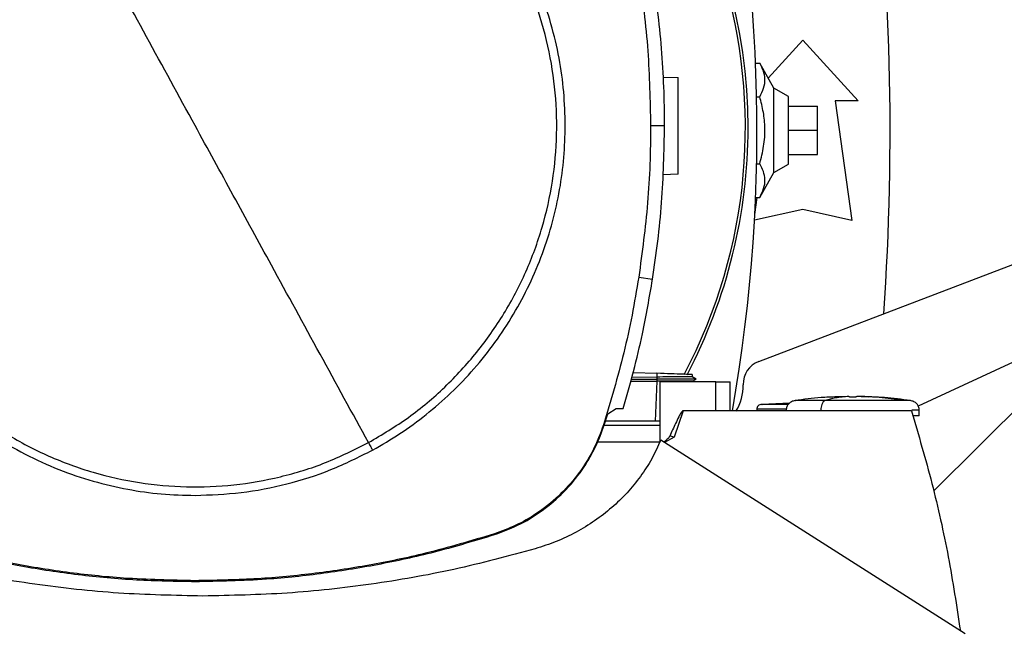
# Model space of a CAD drawing. Extents: x 0.4 to 10.6, y 0.4 to 8.1.
# Drawn here: x 7.8 to 8.2, y 5.7 to 5.9 of the extents above; entities that cross this region are included whole.
import ezdxf

# ---------------------------------------------------------------- set-up
doc = ezdxf.new("R2010")
doc.units = 0
doc.linetypes.add('SLD-SOLID', pattern=[0])
doc.layers.get('0').update_dxf_attribs({"linetype": 'CONTINUOUS'})
doc.styles.add('SLDTEXTSTYLE0', font='TXT', dxfattribs={"width": 0.75})
doc.dimstyles.new('SLDDIMSTYLE1', dxfattribs={"dimtxt": 0.125, "dimasz": 0.13, "dimexe": 0, "dimexo": 0.0625, "dimgap": 0.03125, "dimtad": 0, "dimtih": 1, "dimtoh": 1, "dimdec": 1, "dimlfac": 20, "dimrnd": 1e-09, "dimzin": 12, "dimtxsty": 'SLDTEXTSTYLE0', "dimsah": 1, "dimcen": 0.09, "dimazin": 3, "dimtfac": 1, "dimtdec": 1, "dimtofl": 0, "dimtmove": 0, "dimatfit": 3, "dimtolj": 1, "dimtzin": 12})

# ---------------------------------------------------------------- blocks, each defined once
blk = doc.blocks.new('_D_9')
at = {"color": 7, "linetype": 'SLD-SOLID'}
for p, q in [((6.850852370318599, 7.073216940514207), (6.850852370318599, 7.723650466637531)), ((8.64054745938209, 5.885437362089068), (8.64054745938209, 7.723650466637531)), ((6.850852370318599, 7.598650466637531), (7.58406796536975, 7.59865046663753)), ((8.64054745938209, 7.598650466637531), (7.907331864330938, 7.598650466637531))]:
    blk.add_line(p, q, dxfattribs=at)
for points in [[(6.850852370318599, 7.598650466637531), (6.980852370318599, 7.578650466637531), (6.980852370318599, 7.61865046663753)], [(8.64054745938209, 7.598650466637531), (8.510547459382089, 7.61865046663753), (8.510547459382089, 7.578650466637531)]]:
    blk.add_solid(points, dxfattribs=at)
at = {"color": 7, "linetype": 'SLD-SOLID', "insert": (7.58406796536975, 7.6605651948757), "char_height": 0.125, "attachment_point": 1, "style": 'SLDTEXTSTYLE0'}
blk.add_mtext('35.8', dxfattribs=at)

msp = doc.modelspace()

# ---------------------------------------------------------------- linework, layer by layer
at = {"color": 7, "linetype": 'SLD-SOLID'}
for p, q in [((8.086766245150105, 5.89801637143466), (8.100852374425939, 5.913495634616891)), ((8.100852374425939, 5.913495634616891), (8.123244111754676, 5.888889334120974)), ((8.081587431642868, 5.904108638222941), (8.083296811895961, 5.904108638222941)), ((8.089041341534664, 5.894021323919123), (8.083296811895961, 5.904108638222941)), ((8.044060705154815, 5.898502032324264), (8.05012983371039, 5.898290094105926)), ((8.094946865313549, 5.890611775806514), (8.089041341534664, 5.894021323919123)), ((8.089041341534664, 5.859643171725137), (8.089041341534664, 5.894021323919123)), ((8.082010589421179, 5.890470443022535), (8.083296811895961, 5.890470443022535)), ((8.094946865313549, 5.863052719837746), (8.094946865313549, 5.890611775806514)), ((8.113893706438024, 5.888889334120974), (8.120783484180057, 5.84016886102737)), ((8.123244111754676, 5.888889334120974), (8.113893706438024, 5.888889334120974)), ((8.094946865313549, 5.886674767287172), (8.106757883538325, 5.886674767287172)), ((8.106757883538325, 5.87683224782213), (8.106757883538325, 5.886674767287172)), ((8.038929132435179, 5.878742490911089), (8.044606841512467, 5.878742490911089)), ((8.094946865313549, 5.87683224782213), (8.106757883538325, 5.87683224782213)), ((8.106757883538325, 5.866989728357089), (8.106757883538325, 5.87683224782213)), ((8.094946865313549, 5.866989728357089), (8.106757883538325, 5.866989728357089)), ((8.082010589421179, 5.863194052621726), (8.083296811895961, 5.863194052621726)), ((8.089041341534664, 5.859643171725137), (8.094946865313549, 5.863052719837746)), ((8.05012983371039, 5.858920014412446), (8.043823855890917, 5.858699806122978)), ((8.083296811895961, 5.849555857421319), (8.089041341534664, 5.859643171725137)), ((8.081261468741753, 5.842574573569706), (8.082248714670337, 5.849555857421319)), ((8.081587431642868, 5.849555857421319), (8.083296811895961, 5.849555857421319)), ((8.100852374425939, 5.844597996528285), (8.081134603540644, 5.840216270479692)), ((8.120783484180057, 5.84016886102737), (8.100852374425939, 5.844597996528285)), ((8.082857154308256, 5.7827584012379), (8.240708880124984, 5.843154875532675)), ((8.034105644156528, 5.817103069818692), (8.039714318031315, 5.816220429015034)), ((8.240708880124984, 5.807721806191849), (8.147730122223528, 5.764573293980479)), ((8.153977052725121, 5.729940986055855), (8.216149742500903, 5.792113668498388)), ((8.03133988010687, 5.776456896700085), (8.041415001051547, 5.776443990182516)), ((8.031846519587463, 5.778282420944807), (8.041467477778664, 5.777946448159327)), ((8.041467477778664, 5.777946448159327), (8.041415001051547, 5.776443997515765)), ((8.041415001051547, 5.776443990182516), (8.041464192483284, 5.775627696945739)), ((8.057422470798558, 5.775622336340998), (8.055868232753248, 5.776519573976032)), ((8.055880200614995, 5.776512666055833), (8.055912657573382, 5.77744201598657)), ((8.055880200614995, 5.776512658722584), (8.055912657573382, 5.77744201598657)), ((8.055880200614995, 5.776512644056086), (8.055912657573382, 5.77744201598657)), ((8.03088442670164, 5.774815774325138), (8.041387721366684, 5.774815774325138)), ((8.031109762765205, 5.775627696945739), (8.041464192483284, 5.775627696945739)), ((8.041387721366684, 5.774815774325138), (8.040818881271306, 5.758526311835731)), ((8.041415089050531, 5.77481575965864), (8.041387721366684, 5.774815774325138)), ((8.041464192483284, 5.775627674945992), (8.041415089050531, 5.77481575965864)), ((8.0653779455629, 5.77448657746138), (8.042696647579191, 5.77448657746138)), ((8.042696647579191, 5.77448657746138), (8.042696647579191, 5.749968176033381)), ((8.055986342055505, 5.774803997127855), (8.057413245571794, 5.775627726278733)), ((8.055995493949782, 5.77448657746138), (8.056006992483617, 5.774815935656608)), ((8.05741305490733, 5.77562768961249), (8.057403184354689, 5.77562768961249)), ((8.057413025574336, 5.775627601613507), (8.057413128239817, 5.775627660279495)), ((8.057413186905805, 5.775627696945739), (8.057421737473696, 5.775632632222059)), ((8.0653779455629, 5.762675559236605), (8.0653779455629, 5.77448657746138)), ((8.0653779455629, 5.77448657746138), (8.071320443581323, 5.77448657746138)), ((8.071320443581323, 5.762675559236605), (8.071320443581323, 5.77448657746138)), ((8.119458087491154, 5.768564671205081), (8.114586038440146, 5.768441619293254)), ((8.119458087491154, 5.768367729480168), (8.119458087491154, 5.768545392094461)), ((8.122706115302991, 5.768564671205081), (8.122706115302991, 5.768367729480168)), ((8.124054846389003, 5.768545392094461), (8.122706115302991, 5.768564671205081)), ((8.127578179020496, 5.768441619293254), (8.124054846389003, 5.768545392094461)), ((8.124545235390654, 5.768518222408328), (8.127578179020496, 5.768441619293254)), ((8.095450498162208, 5.765829970796573), (8.084074517578506, 5.765306266846445)), ((8.094093275174295, 5.765767484185091), (8.095505233529899, 5.765871029655592)), ((8.02006590501146, 5.756864201703237), (8.02153007609723, 5.761499416156844)), ((8.02153007609723, 5.761499416156844), (8.024896330543305, 5.76361314440554)), ((8.024896330543305, 5.76361314440554), (8.027775393284127, 5.76361314440554)), ((8.05209150704897, 5.762675559236605), (8.048442013208236, 5.751942227895631)), ((8.0653779455629, 5.762675559236605), (8.05209150704897, 5.762675559236605)), ((8.144935509173804, 5.762675559236605), (8.0653779455629, 5.762675559236605)), ((8.08210574565526, 5.76334647081951), (8.08210574565526, 5.762675559236605)), ((8.10810552930354, 5.762977315084028), (8.10810552930354, 5.762675559236605)), ((8.148149026717642, 5.76070705131031), (8.148149026717642, 5.762977315084028)), ((8.019764405827738, 5.756961477246167), (8.02006590501146, 5.756864201703237)), ((8.042696647579191, 5.756770042790968), (8.020028182780564, 5.756770042790968)), ((8.040818881271306, 5.758526311835731), (8.020590936279588, 5.758526311835731)), ((8.042696647579191, 5.758526311835731), (8.040818881271306, 5.758526311835731)), ((8.048442013208236, 5.751942227895631), (8.044563062018211, 5.749742590639362)), ((8.042688566339212, 5.74994916825296), (8.017296225007039, 5.74994916825296)), ((8.166812467115985, 5.671924444267896), (8.043014719904791, 5.750728179253758)), ((7.975392319084536, 5.712627171399852), (7.975489337963766, 5.712325584217147)), ((7.853743380550122, 5.693569935550666), (7.853743380550122, 5.693253139210324))]:
    msp.add_line(p, q, dxfattribs=at)
at = {"color": 8, "linetype": 'SLD-SOLID'}
msp.add_line((8.11761898206999, 5.768518222408328), (8.118109356405142, 5.768545414094207), dxfattribs=at)
at = {"color": 7, "linetype": 'SLD-SOLID'}
for centre, radius, start, end in [((7.862126152574339, 5.877976754637435), 0.2164212598414964, 0, 127.4030589198561), ((7.862126152574339, 5.877976754637435), 0.2152890363846402, 332.1656354705225, 61.3521102434589), ((7.422471175321635, 5.876832247822127), 0.6596804075961082, 350.0296090552409, 13.98586976334803), ((7.05360827583113, 5.87683224782213), 1.082677165354332, 356.0481366558677, 6.849048752954927), ((7.862126152574339, 5.877976754637435), 0.2164212598414945, 332.3050828764632, 0), ((8.0863743851148, 5.773565781888073), 0.009842519685066128, 110.9376116401365, 181.466391005627), ((8.056856496097085, 5.772810155198112), 0.01968503937010653, 328.4125160085068, 1.46639100532809)]:
    msp.add_arc(centre, radius, start, end, dxfattribs=at)
for points, knots in [([(8.004214354796586, 5.878742490911089), (8.004093738113447, 5.883331401189356), (8.003852500183001, 5.892509395391351), (8.001863131129454, 5.906373333534557), (7.998604037152023, 5.920327990057027), (7.993840426432609, 5.934315885218413), (7.987595827581568, 5.948041162978734), (7.97987724738973, 5.961271059973537), (7.970752125578359, 5.973773937398442), (7.960332405476792, 5.985331516431755), (7.948774823965867, 5.995751234595763), (7.936271953831749, 6.00487636989303), (7.923042045069815, 6.01259493162771), (7.909316779017169, 6.018839550672384), (7.89532887657926, 6.023603141148187), (7.881374389229275, 6.026862175877935), (7.867510465802486, 6.028851659229768), (7.85833246697036, 6.029092866775247), (7.853743380550122, 6.029213472834549)], [0, 0, 0, 0, 0.05824744013841012, 0.1164970843738622, 0.1774685863959778, 0.2399877597799931, 0.3038027495321177, 0.3686253200006713, 0.4341374951456284, 0.4999999926247542, 0.56586249010388, 0.6313746835470178, 0.6961972517800163, 0.760012240263463, 0.822531393657872, 0.8835028956799876, 0.9417503434887415, 1, 1, 1, 1]), ([(7.92422416251678, 5.749728290804555), (7.929737117041427, 5.75301658250036), (7.940763024688895, 5.759593165055829), (7.955489678365598, 5.772088429456075), (7.968561965475812, 5.786250061237741), (7.979646656177763, 5.802036539791186), (7.988583354219586, 5.819124098685709), (7.99521092550008, 5.837234900417537), (7.999418779782721, 5.8560549938977), (8.001133605805688, 5.875263599238584), (8.00032660464638, 5.894531645364617), (7.997011806649811, 5.913529582331685), (7.991245663604476, 5.931932325750119), (7.983126488651831, 5.949424804561256), (7.972793885490161, 5.965708081937908), (7.960423968994998, 5.980503168347951), (7.946228750465424, 5.993557104782598), (7.930451272547153, 6.004646742349674), (7.913361263466567, 6.013582218507259), (7.895251187306211, 6.020209969930142), (7.876430584045249, 6.024418384394192), (7.857223377293885, 6.02613083797694), (7.837950433534998, 6.025332865579645), (7.818970841502765, 6.02198448825119), (7.800499594572582, 6.016343651202095), (7.789008263830351, 6.010619013940601), (7.783262598583462, 6.00775669537174)], [0, 0, 0, 0, 0.04166673663635953, 0.08333346267777751, 0.1250002330927158, 0.166666900383461, 0.2083334172712658, 0.2500000100517237, 0.2916666284083272, 0.3333332300226865, 0.3750000050938089, 0.4166667761350439, 0.4583333783802863, 0.4999999914812036, 0.5416666153720289, 0.5833332153152863, 0.6249999857302245, 0.6666667624784174, 0.7083333657814589, 0.7499999789444035, 0.7916665789616766, 0.8333330921526874, 0.874999760133516, 0.9166665167038924, 0.9583332592528268, 1, 1, 1, 1]), ([(7.783262598583462, 6.00775669537174), (7.777749646017276, 6.004468400200847), (7.766723740912708, 5.997891809875644), (7.751997079073913, 5.985396552416821), (7.738924794346183, 5.971234919965909), (7.727840105356964, 5.955448442838359), (7.718903414140021, 5.93836088280514), (7.712275827203642, 5.920250084909175), (7.708067988278538, 5.901429987115312), (7.706353157401303, 5.882221383157438), (7.707160163054414, 5.862953337834203), (7.710474947825621, 5.843955399099151), (7.716241096382083, 5.825552656691261), (7.724360263669396, 5.808060173350045), (7.734692883614793, 5.791776908166139), (7.747062789732428, 5.776981812698578), (7.761258009553578, 5.763927877134337), (7.777035491855103, 5.752838242321777), (7.794125499586404, 5.743902769648204), (7.812235574359171, 5.73727501421395), (7.831056177820127, 5.733066606683981), (7.850263382434769, 5.73135412952536), (7.869536329672481, 5.732152102470437), (7.888515917256534, 5.735500501486253), (7.906987165158799, 5.74114133555482), (7.918478496046774, 5.746865972047221), (7.92422416251678, 5.749728290804555)], [0, 0, 0, 0, 0.04166673824712295, 0.08333347628409918, 0.125000246504487, 0.1666668914641478, 0.2083334151978681, 0.2500000132448136, 0.2916666279400803, 0.3333332305963304, 0.3750000042326314, 0.4166667723481318, 0.4583333743988245, 0.4999999945114897, 0.5416666133049883, 0.5833332028618373, 0.6249999955335297, 0.6666667564503889, 0.7083333665993401, 0.7499999721070103, 0.7916665704759922, 0.8333330877821608, 0.8749997555684395, 0.9166665193632538, 0.9583332522410805, 1, 1, 1, 1]), ([(7.853743380550122, 5.878742490911089), (7.847157794500463, 5.890797324794312), (7.833985347408952, 5.914909326418211), (7.815645952387452, 5.948479363082769), (7.798732984445053, 5.979438344239653), (7.78842037208812, 5.998315454379341), (7.783262598583462, 6.00775669537174)], [0, 0, 0, 0, 0.2798722394684243, 0.5597986631684984, 0.7798366977017244, 1, 1, 1, 1]), ([(8.034105644156528, 5.940381909024354), (8.03485755777672, 5.93519810789214), (8.036361385165872, 5.924830504602065), (8.038370631636067, 5.904288811098), (8.038707149024274, 5.888896208327787), (8.038929132435179, 5.878742490911089)], [0, 0, 0, 0, 0.2539266459481486, 0.5078533421371756, 1, 1, 1, 1]), ([(8.044606841512467, 5.878742490911089), (8.04454410441631, 5.883980121171012), (8.044418630226671, 5.89445538146742), (8.043208706995864, 5.915355341546127), (8.0411113091611, 5.930906536788724), (8.039714318031315, 5.941264553494637)], [0, 0, 0, 0, 0.2503415508233662, 0.5006830909671423, 1, 1, 1, 1]), ([(8.083296811895961, 5.890470443022535), (8.083897410826104, 5.891653204989125), (8.085111252484136, 5.894043628405698), (8.085557554444817, 5.897585615921411), (8.084908164442242, 5.900975494038004), (8.0838371293936, 5.903058034722386), (8.083296811895961, 5.904108638222941)], [0, 0, 0, 0, 0.2642843611567188, 0.5341324318745136, 0.7649783739936862, 1, 1, 1, 1]), ([(8.05012983371039, 5.858920014412446), (8.05012983371039, 5.858993470032108), (8.05012983371039, 5.859140615396965), (8.05012983371039, 5.860314730502609), (8.05012983371039, 5.862137663451812), (8.05012983371039, 5.864607626196122), (8.05012983371039, 5.867609820767225), (8.05012983371039, 5.871033447901883), (8.05012983371039, 5.874745614648563), (8.05012983371039, 5.878605054718134), (8.05012983371039, 5.882464494783986), (8.05012983371039, 5.886176661541771), (8.05012983371039, 5.889600288636045), (8.05012983371039, 5.892602483356065), (8.05012983371039, 5.895072445648523), (8.05012983371039, 5.896895380571028), (8.05012983371039, 5.898069492520558), (8.05012983371039, 5.898216638282547), (8.05012983371039, 5.898290094105926)], [0, 0, 0, 0, 0.06124246578883968, 0.1226801300520777, 0.1844733332915781, 0.2467308912189554, 0.3094860757264676, 0.3726969911279751, 0.4362551123333706, 0.5000000008798835, 0.5637448894263963, 0.6273030106317918, 0.6905139260332993, 0.7532691105408115, 0.8155266684681888, 0.8773198790764056, 0.9387575342111604, 1, 1, 1, 1]), ([(8.083296811895961, 5.863194052621726), (8.08389741076929, 5.865559575432657), (8.08511125095695, 5.87034041465871), (8.08555755472108, 5.877424401059101), (8.084908163759046, 5.884204157918502), (8.083837129315912, 5.888369236527763), (8.083296811895961, 5.890470443022535)], [0, 0, 0, 0, 0.2642845794756185, 0.5341322766191884, 0.7649781965949449, 0.9999999999999999, 0.9999999999999999, 0.9999999999999999, 0.9999999999999999]), ([(7.70327240997028, 5.878742490911089), (7.703393026653425, 5.874153580858352), (7.703634264589896, 5.86497558687841), (7.705623633750557, 5.851111649026921), (7.708882727162213, 5.837156992246133), (7.713646339398624, 5.823169100104724), (7.719890929986331, 5.809443817251439), (7.727609516019638, 5.796213921607818), (7.73673463995366, 5.783711046695816), (7.747154344506325, 5.772153455326185), (7.758711931714003, 5.761733746718407), (7.771214806089868, 5.752608615541645), (7.784444715196103, 5.744890055174151), (7.798169981123654, 5.738645436329129), (7.812157882380003, 5.733881844019347), (7.82611236937267, 5.730622810697494), (7.839976293894291, 5.728633326740031), (7.849154293357144, 5.728392119340228), (7.853743380550122, 5.728271513341746)], [0, 0, 0, 0, 0.05824743782667984, 0.1164970826572397, 0.177468585302271, 0.2399877593250137, 0.30380272274732, 0.368625336328199, 0.4341375121424615, 0.4999999687280056, 0.5658624899329399, 0.6313746657472024, 0.696197248047299, 0.7600122371827118, 0.8225313765232954, 0.8835028867220414, 0.9417503332042481, 1, 1, 1, 1]), ([(7.92422416251678, 5.749728290804555), (7.917659021436077, 5.761745697050095), (7.904533074796245, 5.785772573424737), (7.886198571322402, 5.819333664172722), (7.869266659145828, 5.850327318175056), (7.85891763104421, 5.86927108829066), (7.853743380550122, 5.878742490911089)], [0, 0, 0, 0, 0.2801799715603471, 0.560174916432492, 0.7800986591575879, 1, 1, 1, 1]), ([(7.92588300935364, 5.746691783215883), (7.929634545461145, 5.748864559419472), (7.937190716530031, 5.753240865076211), (7.947819723926433, 5.761073675053888), (7.957913145089491, 5.76987608125098), (7.967280676683194, 5.779683246101745), (7.975802927321792, 5.790391487102074), (7.983337631565356, 5.801867948333573), (7.989796832360158, 5.813982370109723), (7.995108568265183, 5.826595084863633), (7.99922411978082, 5.839517664339589), (8.00210994267731, 5.852595711657257), (8.003888265727209, 5.865678769428895), (8.00410616887949, 5.874408366213341), (8.004214354796586, 5.878742490911089)], [0, 0, 0, 0, 0.08069687555962779, 0.1625359263459159, 0.2454427830774384, 0.329882268068471, 0.4147640867332127, 0.5000000258869823, 0.5852303823712194, 0.6701120349230605, 0.7545572241178687, 0.8374581892142233, 0.9193002272684194, 1, 1, 1, 1]), ([(8.038929132435179, 5.878742490911089), (8.03886553569146, 5.873504826125578), (8.038738342207786, 5.86302949686462), (8.037527773358565, 5.842425302669488), (8.035465813998792, 5.827167721218164), (8.034105644156528, 5.817103069818692)], [0, 0, 0, 0, 0.2539266697755173, 0.5078533245188628, 1, 1, 1, 1]), ([(8.039714318031315, 5.816220429015034), (8.040467075025594, 5.821404064003504), (8.04197258886419, 5.83177133294781), (8.044028447674565, 5.852605096219681), (8.044375610513763, 5.868293251168248), (8.044606841512467, 5.878742490911089)], [0, 0, 0, 0, 0.2503415886448381, 0.5006831274189211, 1, 1, 1, 1]), ([(8.083296811895961, 5.849555857421319), (8.083897410821717, 5.8507386199037), (8.08511125235819, 5.853129044140791), (8.085557554465964, 5.856671029153766), (8.084908164386285, 5.860060907521095), (8.083837129387067, 5.862143448790341), (8.083296811895961, 5.863194052621726)], [0, 0, 0, 0, 0.2642843775303467, 0.5341324153788076, 0.7649783576688065, 1, 1, 1, 1]), ([(8.034105644156528, 5.817103069818692), (8.033229100748262, 5.811938937376398), (8.031476014335519, 5.801610674870736), (8.027079085002958, 5.781444736900289), (8.02267173330492, 5.766692711086815), (8.019764405827738, 5.756961477246167)], [0, 0, 0, 0, 0.2539240361532143, 0.50784795533313, 1, 1, 1, 1]), ([(8.027775393284127, 5.76361314440554), (8.029215066148991, 5.768649440381741), (8.032094411423719, 5.778722030742447), (8.036236027622353, 5.796242543838757), (8.038424469751556, 5.808812065193125), (8.039714318031315, 5.816220429015034)], [0, 0, 0, 0, 0.2910863549980899, 0.582172617999933, 1, 1, 1, 1]), ([(8.055797716234528, 5.77651177873275), (8.055702831441687, 5.77651122131399), (8.055542529937952, 5.776510279592325), (8.053984508586506, 5.776499089290467), (8.051966780262847, 5.776486180049547), (8.049300703777094, 5.776472162571961), (8.045778326889405, 5.7764573316827), (8.043067448868191, 5.776448974440057), (8.041415001051547, 5.776443880183787)], [0, 0, 0, 0, 0.1946327050548949, 0.3288189219993716, 0.4803879886964067, 0.6401511165667317, 0.780649849569937, 1, 1, 1, 1]), ([(8.055869024744098, 5.777443541302282), (8.05585014887065, 5.777444197705305), (8.05580794678198, 5.777445665270698), (8.054803580845226, 5.777480747707283), (8.052192909827374, 5.777571909600137), (8.047320343010291, 5.777742065730099), (8.043426908405433, 5.777878024716182), (8.041467477778664, 5.777946448159327)], [0, 0, 0, 0, 0.1020444952804816, 0.2281478973816211, 0.4814762174079178, 0.739044960700994, 1, 1, 1, 1]), ([(8.056006992483617, 5.774815935656608), (8.055948193519042, 5.77481468211588), (8.055831995571697, 5.774812204880773), (8.054652666205996, 5.774808869298424), (8.051993540344524, 5.774809562009349), (8.047217499776691, 5.774808701039977), (8.043391496999245, 5.774813355363134), (8.041415089050531, 5.77481575965864)], [0, 0, 0, 0, 0.1281243098361591, 0.2531980267856796, 0.4941275437421686, 0.7386801835383922, 1, 1, 1, 1]), ([(8.057366708776058, 5.77562768961249), (8.05734333697125, 5.775627692682715), (8.057291465822242, 5.77562769949674), (8.056161996109887, 5.775627694378231), (8.053257844696937, 5.7756277061482), (8.047882975754598, 5.775627709383171), (8.043611971759455, 5.775627720625335), (8.041464192483284, 5.775627726278733)], [0, 0, 0, 0, 0.1034014546988287, 0.2294881507038347, 0.4826763044710923, 0.7398510716464802, 1, 1, 1, 1]), ([(8.114589617065473, 5.76836613083197), (8.112453757463316, 5.768291671271988), (8.106783459010606, 5.768093995391359), (8.101158273123927, 5.767335957090568), (8.097651954064133, 5.766863452857701)], [0, 0, 0, 0, 0.376674988092564, 1, 1, 1, 1]), ([(8.119458087491154, 5.768545414094207), (8.11765635625494, 5.768400261178276), (8.114440144312512, 5.768141153419961), (8.111251467845499, 5.767253736327317), (8.109849097161696, 5.766863452857701)], [0, 0, 0, 0, 0.5602028934860798, 1, 1, 1, 1]), ([(8.121082094063825, 5.768285582429137), (8.120893101096131, 5.768286490734291), (8.12051649694806, 5.768288300703691), (8.120089341099584, 5.768301498723491), (8.119804583949895, 5.768316068644575), (8.119617191586698, 5.768330896751649), (8.11948317427387, 5.768348287692768), (8.119466345354805, 5.768361334709636), (8.119458087491154, 5.768367736813418)], [0, 0, 0, 0, 0.224545129741063, 0.4474485390733236, 0.5752095178223452, 0.7007100121576406, 0.8531399490070004, 1, 1, 1, 1]), ([(8.122706115302991, 5.768367736813418), (8.122697866235749, 5.768361334625883), (8.122681055086007, 5.768348287316396), (8.122546995072746, 5.768330897882484), (8.122359670708498, 5.768316067108044), (8.12207485435748, 5.768301500432221), (8.12164772318349, 5.768288299657525), (8.121271105411397, 5.768286490421639), (8.121082094063825, 5.768285582429137)], [0, 0, 0, 0, 0.1468577122991208, 0.2992880188175398, 0.424777419565907, 0.5525493777254504, 0.7754401110204194, 1, 1, 1, 1]), ([(8.141643995197654, 5.766863452857701), (8.13837427159104, 5.767346212492358), (8.132532688877374, 5.768208695281718), (8.126646391784632, 5.768442484358331), (8.124054846389003, 5.768545414094207)], [0, 0, 0, 0, 0.5597324846506877, 1, 1, 1, 1]), ([(8.144512263396509, 5.766863452857701), (8.141008699668964, 5.7673356197748), (8.135383529247235, 5.76809371055971), (8.129713228560027, 5.76829144865441), (8.127574600395171, 5.768366028166488)], [0, 0, 0, 0, 0.622836903573675, 1, 1, 1, 1]), ([(8.08406769765729, 5.765306266846445), (8.083806401014575, 5.765258163788899), (8.08329051497964, 5.765163192436153), (8.082642760438052, 5.764708593146806), (8.082280266048059, 5.764182441655951), (8.082127426632379, 5.763711046838502), (8.08211295626164, 5.763467720620828), (8.08210574565526, 5.76334647081951)], [0, 0, 0, 0, 0.2604957466729272, 0.5143048011386555, 0.7595396493407893, 0.8801782643024056, 1, 1, 1, 1]), ([(8.097652012730123, 5.766863452857701), (8.097159908488944, 5.766743906572164), (8.09618872398637, 5.766507977900678), (8.09500405111349, 5.765594197045205), (8.094176494777475, 5.764382235150436), (8.094068547636876, 5.763442041035444), (8.094015190743, 5.762977315084028)], [0, 0, 0, 0, 0.2606564720660071, 0.5144144369906996, 0.7599812536954182, 1, 1, 1, 1]), ([(8.109849097161696, 5.766863452857701), (8.109585358506823, 5.766723334442668), (8.109064323125924, 5.7664465200645), (8.108500393580318, 5.765411193039991), (8.108164730986687, 5.764208204223959), (8.108125171130611, 5.763385697250603), (8.10810552930354, 5.762977315084028)], [0, 0, 0, 0, 0.2886736185621518, 0.570296261186169, 0.7866481993146356, 1, 1, 1, 1]), ([(8.141643995197654, 5.766863452857701), (8.140831048168637, 5.766863452857701), (8.139200801913816, 5.766863452857701), (8.135855755851463, 5.766863452857701), (8.132001385693405, 5.766863452857701), (8.127714365033556, 5.766863452857701), (8.123175881861792, 5.766863452857701), (8.118564279919552, 5.766863452857701), (8.114019263787528, 5.766863452857701), (8.111237759309661, 5.766863452857701), (8.109849097161696, 5.766863452857701)], [0, 0, 0, 0, 0.1234521237669209, 0.2475651613664649, 0.372329955109535, 0.4976392737191526, 0.6233058992187381, 0.7490902587710173, 0.874733669144487, 1, 1, 1, 1]), ([(8.148149026717642, 5.762977315084028), (8.148095670844896, 5.763442041706004), (8.147987725464553, 5.764382239839471), (8.14716014976665, 5.765594192895103), (8.145975483511014, 5.766507975053733), (8.1450043041241, 5.766743905978393), (8.14451220473052, 5.766863452857701)], [0, 0, 0, 0, 0.2400189976139029, 0.4855874462149804, 0.7393456768345108, 1, 1, 1, 1]), ([(8.05209150704897, 5.762675559236605), (8.052065022106051, 5.762672044445084), (8.052005658972368, 5.76266416642022), (8.051873028849585, 5.76258771391612), (8.051566697801054, 5.762295856757675), (8.051037919011822, 5.761499256420246), (8.050151015969266, 5.759880050649995), (8.048664866220022, 5.756779645372092), (8.047494205720664, 5.754155044610926), (8.046726913021221, 5.752434787538874)], [0, 0, 0, 0, 0.006824621000935733, 0.01529664949628285, 0.03871394575279943, 0.1153053215576332, 0.2597243214189676, 0.5147968825619205, 1, 1, 1, 1]), ([(8.144935509173804, 5.762675559236605), (8.147820335697952, 5.752872047966149), (8.153585181533634, 5.733281361784688), (8.160236182327465, 5.703387888448628), (8.163304773505804, 5.683242145332418), (8.164837153934972, 5.673181847075605)], [0, 0, 0, 0, 0.333981475345755, 0.6674064111741035, 1, 1, 1, 1]), ([(8.148146885409044, 5.76070705131031), (8.148147591335588, 5.76070705131031), (8.148369463264553, 5.760707051310312), (8.147666592776043, 5.760707051310308), (8.146254065009812, 5.76070705131031), (8.145546750112697, 5.76070705131031)], [0, 0, 0, 0, 0.001591009829529312, 0.5000526226497949, 1, 1, 1, 1]), ([(8.019764405827738, 5.756961477246167), (8.018420277425811, 5.753392755125108), (8.015693043309405, 5.74615182434306), (8.009396592313843, 5.736399481396597), (8.001611395724995, 5.727694307055582), (7.993074197921029, 5.720973181910037), (7.984235991537878, 5.715865647231349), (7.978358513608557, 5.7137133660015), (7.975392319084536, 5.712627171399852)], [0, 0, 0, 0, 0.1754267701195456, 0.3559406018916374, 0.5313668610187491, 0.7118740748449703, 0.854591110047459, 1, 1, 1, 1]), ([(7.975489337963766, 5.712325584217147), (7.979075650947574, 5.713672859653971), (7.986352271343279, 5.716406478266316), (7.996154950501768, 5.722723572087492), (8.004906895418415, 5.730537193776007), (8.011666280145274, 5.739107988750245), (8.016804934290079, 5.74798254108344), (8.018972165381305, 5.753885265358377), (8.02006590501146, 5.756864201703237)], [0, 0, 0, 0, 0.17542675237259, 0.3559404575200818, 0.531366714111827, 0.7118738219610584, 0.8545909475544792, 1, 1, 1, 1]), ([(8.046726913021221, 5.752434787538874), (8.046590684563903, 5.752201130608598), (8.0463088206055, 5.751717681932954), (8.045437528473753, 5.750913812686549), (8.044751128532408, 5.750324070081058), (8.044282330594578, 5.74992128724171)], [0, 0, 0, 0, 0.2287176293342283, 0.4732289980325776, 1, 1, 1, 1]), ([(8.048442027874733, 5.751942227895631), (8.04814619675253, 5.752028796964493), (8.047554950696252, 5.752201813313075), (8.04700281558247, 5.752357165915384), (8.046726942354214, 5.752434787538874)], [0, 0, 0, 0, 0.5003519584819424, 1, 1, 1, 1]), ([(7.92422416251678, 5.749728290804555), (7.9245335072917, 5.749162039564576), (7.925085789820582, 5.748151094198261), (7.925639460833873, 5.7471375989729), (7.92588300935364, 5.746691783215883)], [0, 0, 0, 0, 0.5601205157534869, 1, 1, 1, 1]), ([(8.043014719904791, 5.750728179253758), (8.041855806653784, 5.748169209848907), (8.039527302579678, 5.743027694140529), (8.034872487304687, 5.735881632668354), (8.029433027198477, 5.729222688453514), (8.023185696371277, 5.723176567340449), (8.016240179899867, 5.717798340650678), (8.008665356986326, 5.713190142625937), (8.000590251462079, 5.709315007894808), (7.994896557336069, 5.707469885533345), (7.992038749450219, 5.706543772342463)], [0, 0, 0, 0, 0.1207129972575689, 0.2425381758877697, 0.3656119835472777, 0.4900103811786225, 0.615733486275561, 0.7427390020253811, 0.8708742527325339, 1, 1, 1, 1]), ([(7.853743380550122, 5.728271513341746), (7.8599895053937, 5.728494365656589), (7.872530873212662, 5.728941822747145), (7.89105483932093, 5.732618978403027), (7.909074063552478, 5.738272849159567), (7.92029467627233, 5.743892808892756), (7.92588300935364, 5.746691783215883)], [0, 0, 0, 0, 0.2490208842105433, 0.5000000130798479, 0.7509791544077015, 1, 1, 1, 1]), ([(7.731997419469852, 5.712325584217147), (7.741283330665663, 5.709550958069848), (7.758062811056007, 5.704537256770386), (7.782905928494522, 5.699370850347634), (7.806241862600784, 5.695859273915817), (7.829894737977134, 5.693657876916126), (7.845784281137057, 5.693388213884988), (7.853743380550122, 5.693253139210324)], [0, 0, 0, 0, 0.2349171319795118, 0.4244911809176857, 0.6147309441324011, 0.8070180693324366, 1, 1, 1, 1]), ([(7.853743380550122, 5.693569935550666), (7.844053811334925, 5.693768104762197), (7.826553047160149, 5.694126027035177), (7.801336486805465, 5.696804013449146), (7.778069021468744, 5.700593937560651), (7.754900420683529, 5.705726492346112), (7.739705562100365, 5.710324182584212), (7.732094438349082, 5.712627171399852)], [0, 0, 0, 0, 0.2351047126839303, 0.4246331329783994, 0.6148267269068912, 0.8070662236734161, 1, 1, 1, 1]), ([(7.975392319084536, 5.712627171399852), (7.966106353355207, 5.709852669841201), (7.949334555252381, 5.70484151846136), (7.924507095059186, 5.699679760323137), (7.901195319557642, 5.696172687235555), (7.877567082510669, 5.693974141552647), (7.861694151217369, 5.693704832689213), (7.853743380550122, 5.693569935550666)], [0, 0, 0, 0, 0.2351047060772, 0.4246331268375486, 0.6148267282782794, 0.8070662378595967, 1, 1, 1, 1]), ([(7.853743380550122, 5.693253139210324), (7.863432933810436, 5.693451158456842), (7.880941791733632, 5.693808975867013), (7.90617467082089, 5.696487399226407), (7.929466519750418, 5.700280397387813), (7.952659450411158, 5.705417776404296), (7.967870232083968, 5.710020215038165), (7.975489337963766, 5.712325584217147)], [0, 0, 0, 0, 0.2349170755489152, 0.4244911596043202, 0.614730912285863, 0.807018072137991, 1, 1, 1, 1]), ([(7.856908876315378, 5.687325909015527), (7.845466490865223, 5.687556527595011), (7.822593686798073, 5.68801752356528), (7.788496830063965, 5.69181268465598), (7.754761443149408, 5.697657846171368), (7.732761994236792, 5.703584803084159), (7.721779006847161, 5.706543772342463)], [0, 0, 0, 0, 0.250644433117753, 0.501026733822109, 0.750892983185013, 1, 1, 1, 1]), ([(7.992038749450219, 5.706543772342463), (7.981055762060103, 5.703584803088712), (7.959056313146518, 5.697657846185043), (7.925320925639837, 5.691812684497179), (7.891224067657912, 5.688017523587964), (7.868351262374956, 5.687556527602591), (7.856908876315378, 5.687325909015527)], [0, 0, 0, 0, 0.2491070101647771, 0.4989732528572025, 0.7493555601920682, 1, 1, 1, 1])]:
    msp.add_open_spline(points, degree=3, knots=knots, dxfattribs=at)
at = {"color": 8, "linetype": 'SLD-SOLID'}
for points, knots in [([(8.094905388459361, 5.765306266846445), (8.093485475141023, 5.765306266846445), (8.090616709975244, 5.765306266846445), (8.087370743131087, 5.765306266846445), (8.085155615840451, 5.765306266846445), (8.084079862322664, 5.765306266846445), (8.084181552021512, 5.765306266846445), (8.084212778647968, 5.765306266846445)], [0, 0, 0, 0, 0.222331228362009, 0.4491936760869547, 0.6750373152666536, 0.9002112457446704, 1, 1, 1, 1]), ([(8.109849097161696, 5.766863452857701), (8.10854616047052, 5.766863452857701), (8.105947156343412, 5.766863452857701), (8.10273281814162, 5.766863452857701), (8.100179409752593, 5.766863452857701), (8.098489571247692, 5.766863452857701), (8.097661143336387, 5.766863452857701), (8.09773937245513, 5.766863452857701), (8.09776339011015, 5.766863452857701)], [0, 0, 0, 0, 0.185650974844367, 0.3703231730981443, 0.5540209384772181, 0.7368952400533599, 0.9192224141210572, 1, 1, 1, 1]), ([(8.144400827350495, 5.766863452857701), (8.144417588717728, 5.766863452857701), (8.144464503576858, 5.766863452857701), (8.143592871564945, 5.766863452857701), (8.142294296566066, 5.766863452857701), (8.141643995197654, 5.766863452857701)], [0, 0, 0, 0, 0.2172211979099759, 0.6079994404623006, 1, 1, 1, 1]), ([(8.094087584573368, 5.76334647081951), (8.093435222124494, 5.76334647081951), (8.090473346655285, 5.76334647081951), (8.086564242829608, 5.76334647081951), (8.083195476546127, 5.76334647081951), (8.0818070151345, 5.76334647081951), (8.082166606406483, 5.76334647081951), (8.08219617927723, 5.76334647081951)], [0, 0, 0, 0, 0.0842081966224845, 0.3823245686712846, 0.6785287245239692, 0.9735621267287401, 1, 1, 1, 1]), ([(8.148075635565462, 5.762977315084028), (8.147982151659232, 5.762977315084028), (8.147796660494079, 5.762977315084028), (8.145995285795955, 5.762977315084028), (8.145101768586494, 5.762977315084028)], [0, 0, 0, 0, 0.5039803709961267, 0.9999999999999999, 0.9999999999999999, 0.9999999999999999, 0.9999999999999999])]:
    msp.add_open_spline(points, degree=3, knots=knots, dxfattribs=at)

# ---------------------------------------------------------------- dimensions: what is measured, and where the dimension line sits
at = {"color": 7, "linetype": 'SLD-SOLID'}
dim = msp.add_linear_dim(base=(6.850852370318599, 7.598650466637531), p1=(8.64054745938209, 5.835437362089068), p2=(6.850852370318599, 7.023216940514208), dimstyle='SLDDIMSTYLE1', dxfattribs=at)
dim.commit()
dim.dimension.update_dxf_attribs({"geometry": '_D_9', "text_midpoint": (7.745699914850344, 7.598650466637531), "dimtype": 160})

doc.saveas('drawing.dxf')
